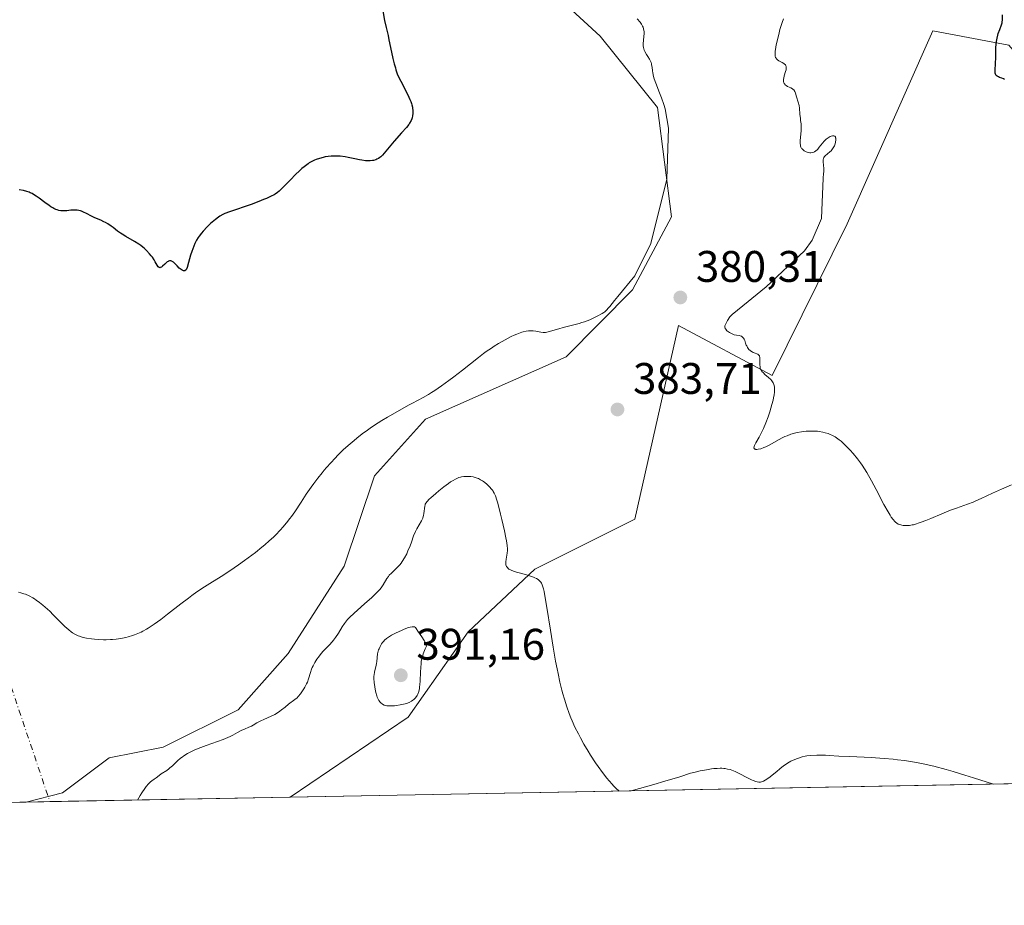
# Model space of a CAD drawing. Units: metres. Extents: x 628895 to 632326, y 4676411 to 4678787.
# Drawn here: x 630196 to 630419, y 4676411 to 4676611 of the extents above; entities that cross this region are included whole.
import ezdxf

# ---------------------------------------------------------------- set-up
doc = ezdxf.new("R2010")
doc.units = ezdxf.units.M
doc.header["$MEASUREMENT"] = 0
doc.linetypes.add('DGN Style 4', pattern=[2.6384748266838614, 1.318413404963828, -0.6592067024819142, 0.001648016756204785, -0.6592067024819142])
for name, color, linetype, lineweight in [('Camino eje virtual', 6, 'DGN Style 4', 0), ('Comarca CxS', 21, 'Continuous', 0), ('Comunidad Autónoma CxS', 142, 'Continuous', 0), ('Cultivos herbáceos CxS', 92, 'Continuous', 0), ('Curva de nivel maestra', 30, 'Continuous', 30), ('Curva de nivel normal', 30, 'Continuous', 0), ('Espacio natural protegido CxS', 121, 'Continuous', 0), ('Municipio CxS', 4, 'Continuous', 0), ('Pastizal CxS', 92, 'Continuous', 0), ('Provincia CxS', 1, 'Continuous', 0), ('Punto de cota en terreno', 7, 'Continuous', 0), ('Rótulo de punto de cota en terreno', 7, 'Continuous', 0)]:
    doc.layers.add(name, color=color, linetype=linetype, lineweight=lineweight)
doc.styles.add('Style-Arial', font='txt')

# ---------------------------------------------------------------- blocks, each defined once
blk = doc.blocks.new('*U8')
at = {"layer": 'Cultivos herbáceos CxS', "color": 92, "linetype": 'Continuous', "lineweight": 0}
blk.add_polyline3d([(630423.8636999996, 4676570.358300001, 376.6698000000033), (630447.7703, 4676557.695900001, 378.1003999999957), (630472.9550999999, 4676559.851299999, 377.3825999999972), (630489.0173000004, 4676549.990900001, 377.1172999999981), (630481.0988999996, 4676499.0255, 378.8188999999985), (630492.3605000004, 4676481.2543, 379.1658000000025), (630490.5361000003, 4676451.0349, 380.957699999999), (630468.5060999999, 4676444.954500001, 382.8488999999972), (630467.3439999997, 4676439.143200001, 383.7651000000042), (630257.1788999997, 4676435.240599999, 388.8027000000002), (630283.8579000002, 4676453.375499999, 389.7868000000017), (630297.4589000001, 4676472.6885, 388.553899999999), (630312.5812999997, 4676486.919299999, 384.4704999999958), (630335.2307000002, 4676498.2435, 382.6870000000054), (630345.1404999997, 4676542.1261, 380.6836999999941), (630366.3740999997, 4676530.801300001, 380.0715999999957), (630383.3245000001, 4676565.1457, 379.102899999998), (630402.7342999997, 4676608.933700001, 376.8794000000053), (630419.9857000001, 4676605.697699999, 375.420299999998), (630431.4917000001, 4676592.377699999, 376.4514000000054)], close=True, dxfattribs=at)
blk = doc.blocks.new('*U9')
at = {"layer": 'Pastizal CxS', "color": 92, "linetype": 'Continuous', "lineweight": 0}
blk.add_polyline3d([(630419.9857000001, 4676605.697699999, 375.420299999998), (630402.7342999997, 4676608.933700001, 376.8794000000053), (630383.3245000001, 4676565.1457, 379.102899999998), (630366.3740999997, 4676530.801300001, 380.0715999999957), (630345.1404999997, 4676542.1261, 380.6836999999941), (630335.2307000002, 4676498.2435, 382.6870000000054), (630312.5812999997, 4676486.919299999, 384.4704999999958), (630297.4589000001, 4676472.6885, 388.553899999999), (630283.8579000002, 4676453.375499999, 389.7868000000017), (630257.1788999997, 4676435.240599999, 388.8027000000002), (630197.3475000003, 4676434.129600001, 382.8552999999956), (630205.5667000003, 4676436.2227, 382.8831000000064), (630216.1007000003, 4676444.1261, 382.6033000000025), (630228.3537, 4676446.5767, 383.1937000000034), (630245.3403000003, 4676455.069900001, 383.6772000000055), (630256.6655000001, 4676467.809699999, 383.2142000000022), (630269.4058999997, 4676487.627499999, 382.2547999999952), (630276.2307000002, 4676508.1007, 380.7378999999929), (630287.8091000002, 4676520.893300001, 380.2400999999954), (630319.6599000003, 4676535.0485, 380.4756999999955), (630334.7159000002, 4676550.253500001, 379.9918000000035), (630343.5839000001, 4676566.755100001, 379.8806999999942), (630340.3492999999, 4676591.5681, 379.9541999999929), (630327.4105000002, 4676607.7501, 378.9248999999982), (630301.5329, 4676631.4847, 377.6107999999949)], dxfattribs=at)
blk = doc.blocks.new('5PATER')
at = {"layer": 'Punto de cota en terreno', "linetype": 'Continuous', "lineweight": 0}
h = blk.add_hatch(color=51, dxfattribs=at)
edge = h.paths.add_edge_path()
edge.add_ellipse((0, 0), major_axis=(-0.1095731443231308, -0.1110710700762829), ratio=0.9994222409660322, start_angle=0, end_angle=360)

msp = doc.modelspace()

# ---------------------------------------------------------------- linework, layer by layer
at = {"layer": 'Camino eje virtual', "color": 6, "linetype": 'DGN Style 4', "lineweight": 0, "extrusion": (-0.1018642044721289, 0.03626428734405868, 0.9941371058916814), "elevation": 105773.254367943, "flags": 128}
msp.add_lwpolyline([(-4616986.989178604, -968992.5644381674), (-4616986.077282782, -968992.1417864213), (-4616939.508512682, -968955.2527050243)], dxfattribs=at)
at = {"layer": 'Comarca CxS', "color": 21, "linetype": 'Continuous', "lineweight": 0, "flags": 128}
msp.add_lwpolyline([(631278.893500001, 4676454.212900001), (628937.7500009568, 4676410.739983241), (628895.3500009576, 4678723.909983215), (632108.1609798785, 4678783.569497731)], dxfattribs=at)
at = {"layer": 'Comunidad Autónoma CxS', "color": 142, "linetype": 'Continuous', "lineweight": 0, "flags": 128}
msp.add_lwpolyline([(631278.893500001, 4676454.212900001), (628937.7500009568, 4676410.739983241), (628895.3500009576, 4678723.909983215), (632108.1609798785, 4678783.569497731)], dxfattribs=at)
at = {"layer": 'Cultivos herbáceos CxS', "color": 92, "linetype": 'Continuous', "lineweight": 0, "extrusion": (0.02395458620362511, 0.0004448177559207574, 0.9997129487692841), "elevation": 17566.40244555251, "flags": 128}
msp.add_lwpolyline([(4663927.834125147, -716966.4279149045), (4663927.834125147, -716756.1662280508)], dxfattribs=at)
at = {"layer": 'Cultivos herbáceos CxS', "color": 92, "linetype": 'Continuous', "lineweight": 0, "extrusion": (-0.04946193848062269, -0.0009187307339534748, 0.9987755866938166), "elevation": -35084.77966104657, "flags": 128}
msp.add_lwpolyline([(-4663924.043969549, 716077.2179414484), (-4663924.043969549, 716068.5056733415)], dxfattribs=at)
at = {"layer": 'Cultivos herbáceos CxS', "color": 92, "linetype": 'Continuous', "lineweight": 0}
for points in [[(630301.5329, 4676631.4847, 377.6107999999949), (630327.4105000002, 4676607.7501, 378.9248999999982), (630340.3492999999, 4676591.5681, 379.9541999999929), (630343.5839000001, 4676566.755100001, 379.8806999999942), (630334.7159000002, 4676550.253500001, 379.9918000000035), (630319.6599000003, 4676535.0485, 380.4756999999955), (630287.8091000002, 4676520.893300001, 380.2400999999954), (630276.2307000002, 4676508.1007, 380.7378999999929), (630269.4058999997, 4676487.627499999, 382.2547999999952), (630256.6655000001, 4676467.809699999, 383.2142000000022), (630245.3403000003, 4676455.069900001, 383.6772000000055), (630228.3537, 4676446.5767, 383.1937000000034), (630216.1007000003, 4676444.1261, 382.6033000000025), (630205.5667000003, 4676436.2227, 382.8831000000064), (630197.3475000003, 4676434.129600001, 382.8552999999956), (630188.6473000003, 4676433.968, 382.4242999999988)], [(630197.3480000002, 4676434.129699999, 382.8552999999956), (630205.5667000003, 4676436.2227, 382.8831000000064), (630216.1007000003, 4676444.1261, 382.6033000000025), (630228.3537, 4676446.5767, 383.1937000000034), (630245.3403000003, 4676455.069900001, 383.6772000000055), (630256.6655000001, 4676467.809699999, 383.2142000000022), (630269.4058999997, 4676487.627499999, 382.2547999999952), (630276.2307000002, 4676508.1007, 380.7378999999929), (630287.8091000002, 4676520.893300001, 380.2400999999954), (630319.6599000003, 4676535.0485, 380.4756999999955), (630334.7159000002, 4676550.253500001, 379.9918000000035), (630343.5839000001, 4676566.755100001, 379.8806999999942), (630340.3492999999, 4676591.5681, 379.9541999999929), (630327.4105000002, 4676607.7501, 378.9248999999982), (630301.5329, 4676631.4847, 377.6107999999949)], [(630467.3441000005, 4676439.143300001, 383.7649999999995), (630468.5060999999, 4676444.954500001, 382.8488999999972), (630490.5361000003, 4676451.0349, 380.957699999999), (630492.3605000004, 4676481.2543, 379.1658000000025), (630481.0988999996, 4676499.0255, 378.8188999999985), (630489.0173000004, 4676549.990900001, 377.1172999999981), (630472.9550999999, 4676559.851299999, 377.3825999999972), (630447.7703, 4676557.695900001, 378.1003999999957), (630423.8636999996, 4676570.358300001, 376.6698000000033), (630431.4917000001, 4676592.377699999, 376.4514000000054), (630419.9857000001, 4676605.697699999, 375.420299999998), (630402.7342999997, 4676608.933700001, 376.8794000000053), (630383.3245000001, 4676565.1457, 379.102899999998), (630366.3740999997, 4676530.801300001, 380.0715999999957), (630345.1404999997, 4676542.1261, 380.6836999999941), (630335.2307000002, 4676498.2435, 382.6870000000054), (630312.5812999997, 4676486.919299999, 384.4704999999958), (630297.4589000001, 4676472.6885, 388.553899999999), (630283.8579000002, 4676453.375499999, 389.7868000000017), (630257.1791000003, 4676435.240700001, 388.8025999999954)]]:
    msp.add_polyline3d(points, dxfattribs=at)
at = {"layer": 'Curva de nivel maestra', "color": 30, "linetype": 'Continuous', "lineweight": 30, "elevation": 375, "flags": 128}
for points in [[(630277.4199999999, 4676618.090100001), (630278.5599999997, 4676611.280099999), (630278.8899999997, 4676609.670100001), (630279.3200000003, 4676607.870100001), (630279.54, 4676606.890100001), (630279.9199999999, 4676605.140100001), (630280.4400000004, 4676602.630100001), (630280.7100000001, 4676601.4801), (630280.9800000006, 4676600.5001), (630281.1100000005, 4676600.050100001), (630281.4100000003, 4676599.210100001), (630281.6399999997, 4676598.670100001), (630282.1900000004, 4676597.5101), (630283.7999999998, 4676594.4001), (630284.2699999996, 4676593.370100001), (630284.4699999997, 4676592.890100001), (630284.6299999999, 4676592.440099999), (630284.7199999997, 4676592.1501), (630284.8600000005, 4676591.620100001), (630284.9000000004, 4676591.370100001), (630284.9600000001, 4676590.9001), (630284.9699999997, 4676590.460100001), (630284.9600000001, 4676590.190099999), (630284.9000000004, 4676589.670100001), (630284.7800000003, 4676589.1801), (630284.7000000002, 4676588.950099999), (630284.5499999998, 4676588.5801), (630284.2199999997, 4676588.0101), (630284.0099999999, 4676587.700099999), (630283.4800000006, 4676587.0101), (630282.4000000004, 4676585.780099999), (630280.7400000002, 4676583.940099999), (630279.9600000001, 4676583.020099999), (630278.4699999997, 4676581.1601), (630278.0800000001, 4676580.7301), (630277.6900000004, 4676580.360099999), (630277.4800000006, 4676580.190099999), (630277.1600000003, 4676579.9801), (630276.8200000003, 4676579.800100001), (630276.5800000001, 4676579.710100001), (630276.0700000003, 4676579.5701), (630275.7999999998, 4676579.520099999), (630275.2400000002, 4676579.470100001), (630274.6500000004, 4676579.470100001), (630274.2400000002, 4676579.4901), (630273.3700000001, 4676579.600099999), (630272.8600000005, 4676579.690099999), (630271.7999999998, 4676579.9101), (630270.3300000001, 4676580.220100001), (630269.5800000001, 4676580.350099999), (630268.4600000001, 4676580.5001), (630267.9000000004, 4676580.540100001), (630267.54, 4676580.550100001), (630266.8099999997, 4676580.540100001), (630266.4600000001, 4676580.5101), (630265.7599999999, 4676580.440099999), (630265.0800000001, 4676580.340100001), (630264.6399999997, 4676580.2501), (630263.7999999998, 4676580.020099999), (630263.0099999999, 4676579.7501), (630262.6299999999, 4676579.590100001), (630262.0599999997, 4676579.3101), (630261.4900000002, 4676578.9801), (630261.2100000001, 4676578.790100001), (630260.6100000005, 4676578.360099999), (630260.3099999997, 4676578.120100001), (630259.8300000001, 4676577.720100001), (630259.3399999999, 4676577.270099999), (630258.2999999998, 4676576.290100001), (630257.2699999996, 4676575.2501), (630256.0099999999, 4676573.950099999), (630255.4699999997, 4676573.4001), (630254.6299999999, 4676572.5801), (630254.2699999996, 4676572.280099999), (630253.7599999999, 4676571.9101), (630253.4900000002, 4676571.7501), (630252.8600000005, 4676571.420100001), (630251.7699999996, 4676570.9301), (630251.1299999999, 4676570.6601), (630250.0700000003, 4676570.2301), (630248.3499999996, 4676569.590100001), (630243.4000000004, 4676567.920100001), (630242.3399999999, 4676567.5001), (630241.8799999999, 4676567.280099999), (630241.2199999997, 4676566.9001), (630240.9000000004, 4676566.690099999), (630240.2400000002, 4676566.190099999), (630239.8799999999, 4676565.890100001), (630239.1299999999, 4676565.220100001), (630238.3799999999, 4676564.4901), (630237.4400000004, 4676563.5001), (630237.0300000003, 4676563.030099999), (630236.5099999999, 4676562.380100001), (630236.29, 4676562.0701), (630235.9100000003, 4676561.460100001), (630235.6900000004, 4676561.040100001), (630235.5499999998, 4676560.7501), (630235.29, 4676560.120100001), (630234.8600000005, 4676558.9101), (630234.5999999996, 4676558.050100001), (630234.1500000004, 4676556.450099999), (630233.8300000001, 4676555.290100001), (630233.6699999999, 4676554.9001), (630233.5599999997, 4676554.720100001), (630233.3799999999, 4676554.5801), (630233.2699999996, 4676554.540100001), (630232.9900000002, 4676554.5601), (630232.6799999997, 4676554.6801), (630232.4699999997, 4676554.8101), (630232.0300000003, 4676555.1601), (630231.5599999997, 4676555.630100001), (630230.9699999997, 4676556.2401), (630230.6799999997, 4676556.5001), (630230.4400000004, 4676556.670100001), (630230.3099999997, 4676556.7301), (630230.1200000001, 4676556.790100001), (630229.9199999999, 4676556.800100001), (630229.8200000003, 4676556.780099999), (630229.5999999996, 4676556.720100001), (630229.4900000002, 4676556.6601), (630229.3099999997, 4676556.550100001), (630229.1299999999, 4676556.4001), (630228.7300000006, 4676556.050100001), (630228.2100000001, 4676555.5701), (630227.9600000001, 4676555.380100001), (630227.7300000006, 4676555.270099999), (630227.6299999999, 4676555.2401), (630227.4800000006, 4676555.2601), (630227.2300000006, 4676555.450099999), (630226.9800000006, 4676555.840100001), (630226.5800000001, 4676556.5601), (630226.3300000001, 4676556.9901), (630225.9199999999, 4676557.610099999), (630225.6799999997, 4676557.9301), (630225.2800000003, 4676558.420100001), (630224.5800000001, 4676559.170100001), (630224.0599999997, 4676559.6501), (630223.7800000003, 4676559.890100001), (630223.3300000001, 4676560.2401), (630222.8600000005, 4676560.5801), (630221.8700000001, 4676561.210100001), (630219.9000000004, 4676562.340100001), (630219.0499999998, 4676562.840100001), (630218.6900000004, 4676563.0701), (630218.0599999997, 4676563.520099999), (630217.0700000003, 4676564.3201), (630216.5899999999, 4676564.6801), (630215.8099999997, 4676565.190099999), (630215.2699999996, 4676565.4901), (630214.9100000003, 4676565.670100001), (630214.2199999997, 4676565.9901), (630212.8600000005, 4676566.540100001), (630212.1399999997, 4676566.890100001), (630210.9699999997, 4676567.540100001), (630210.3200000003, 4676567.860099999), (630209.8600000005, 4676568.040100001), (630209.6299999999, 4676568.120100001), (630209.2699999996, 4676568.210100001), (630208.9100000003, 4676568.2601), (630208.6699999999, 4676568.280099999), (630208.1799999997, 4676568.290100001), (630207.4500000002, 4676568.2501), (630206.5099999999, 4676568.1601), (630206.0599999997, 4676568.130100001), (630205.4800000006, 4676568.130100001), (630205.1900000004, 4676568.1601), (630204.7699999996, 4676568.2301), (630204.3200000003, 4676568.360099999), (630204.0899999999, 4676568.450099999), (630203.6100000005, 4676568.670100001), (630203.3600000005, 4676568.8101), (630202.9500000002, 4676569.0601), (630202.5199999996, 4676569.350099999), (630201.5899999999, 4676570.030099999), (630200.2800000003, 4676571.0001), (630199.6299999999, 4676571.460100001), (630199, 4676571.860099999), (630198.7000000002, 4676572.030099999), (630198.2699999996, 4676572.2401), (630197.9900000002, 4676572.350099999), (630197.4600000001, 4676572.530099999), (630196.7000000002, 4676572.700099999), (630195.7199999997, 4676572.860099999)], [(630419, 4676597.920100001), (630418.7999999998, 4676598.030099999), (630418.3799999999, 4676598.210100001), (630417.9000000004, 4676598.370100001), (630417.6600000003, 4676598.470100001), (630417.3300000001, 4676598.6601), (630417.1399999997, 4676598.8301), (630417.0599999997, 4676598.9301), (630416.9699999997, 4676599.100099999), (630416.9100000003, 4676599.300100001), (630416.8799999999, 4676599.450099999), (630416.8600000005, 4676599.780099999), (630416.8799999999, 4676600.340100001), (630416.9600000001, 4676601.190099999), (630417, 4676601.640100001), (630417.0300000003, 4676602.720100001), (630417.0300000003, 4676604.210100001), (630417.0599999997, 4676604.9801), (630417.1399999997, 4676606.0001), (630417.2100000001, 4676606.5001), (630417.3399999999, 4676607.2401), (630417.5, 4676607.940099999), (630417.5999999996, 4676608.280099999), (630417.9299999997, 4676609.200099999), (630418.3399999999, 4676610.2601), (630418.4699999997, 4676610.720100001), (630418.5099999999, 4676610.9301), (630418.5499999998, 4676611.340100001), (630418.5199999996, 4676612.5601)]]:
    msp.add_lwpolyline(points, dxfattribs=at)
at = {"layer": 'Curva de nivel normal', "color": 30, "linetype": 'Continuous', "lineweight": 0, "flags": 128}
for points, elevation in [([(630195.6100000005, 4676481.7301), (630196.1200000001, 4676481.590100001), (630196.8200000003, 4676481.360099999), (630197.1799999997, 4676481.220100001), (630198, 4676480.860099999), (630198.8099999997, 4676480.420100001), (630199.2100000001, 4676480.190099999), (630199.5999999996, 4676479.9301), (630200.3700000001, 4676479.380100001), (630201.1299999999, 4676478.780099999), (630201.6399999997, 4676478.3301), (630202.6699999999, 4676477.370100001), (630203.4699999997, 4676476.5801), (630205.0599999997, 4676474.970100001), (630206.1299999999, 4676473.920100001), (630207.0300000003, 4676473.140100001), (630207.54, 4676472.7401), (630207.8600000005, 4676472.5101), (630208.4800000006, 4676472.140100001), (630209.0999999996, 4676471.8301), (630209.4400000004, 4676471.700099999), (630209.9900000002, 4676471.5101), (630210.6399999997, 4676471.350099999), (630211.0099999999, 4676471.280099999), (630212.1399999997, 4676471.100099999), (630212.7800000003, 4676471.030099999), (630213.7999999998, 4676470.960100001), (630214.8799999999, 4676470.9301), (630215.4400000004, 4676470.9301), (630216.4299999997, 4676470.970100001), (630216.9299999997, 4676471.0001), (630217.6900000004, 4676471.0801), (630218.8099999997, 4676471.2401), (630219.9299999997, 4676471.460100001), (630220.4699999997, 4676471.590100001), (630221.4299999997, 4676471.860099999), (630221.9100000003, 4676472.020099999), (630222.6299999999, 4676472.3101), (630223.3799999999, 4676472.6501), (630223.7699999996, 4676472.840100001), (630224.5800000001, 4676473.290100001), (630225, 4676473.550100001), (630225.6699999999, 4676473.970100001), (630226.3700000001, 4676474.450099999), (630227.8499999996, 4676475.530099999), (630229.3899999997, 4676476.710100001), (630232.3600000005, 4676479.040100001), (630234.0800000001, 4676480.350099999), (630234.8700000001, 4676480.940099999), (630236.0199999996, 4676481.7501), (630237.7400000002, 4676482.9001), (630238.9400000004, 4676483.670100001), (630241.4800000006, 4676485.2501), (630243.4699999997, 4676486.530099999), (630245.4699999997, 4676487.9101), (630246.79, 4676488.850099999), (630247.6399999997, 4676489.4801), (630249.2599999999, 4676490.720100001), (630250.75, 4676491.9001), (630251.4400000004, 4676492.470100001), (630252.4199999999, 4676493.3201), (630253.3499999996, 4676494.1801), (630253.7999999998, 4676494.620100001), (630254.9600000001, 4676495.8201), (630255.5099999999, 4676496.440099999), (630256.3200000003, 4676497.390100001), (630257.0899999999, 4676498.380100001), (630257.4600000001, 4676498.890100001), (630258.1900000004, 4676499.9301), (630259.6299999999, 4676502.120100001), (630260.79, 4676503.880100001), (630261.9100000003, 4676505.5101), (630262.5099999999, 4676506.3301), (630263.4299999997, 4676507.5701), (630264.3899999997, 4676508.780099999), (630264.8700000001, 4676509.370100001), (630265.3600000005, 4676509.940099999), (630266.3399999999, 4676511.050100001), (630267.3200000003, 4676512.090100001), (630267.9699999997, 4676512.7601), (630269.2699999996, 4676514.0101), (630270.7100000001, 4676515.300100001), (630271.6500000004, 4676516.100099999), (630272.2599999999, 4676516.600099999), (630273.4800000006, 4676517.5601), (630274.6799999997, 4676518.450099999), (630275.2999999998, 4676518.9001), (630276.2800000003, 4676519.5601), (630277.9500000002, 4676520.630100001), (630279.2300000006, 4676521.4001), (630281.9699999997, 4676522.9801), (630283.9400000004, 4676524.050100001), (630284.7199999997, 4676524.450099999), (630286.1900000004, 4676525.200099999), (630287.3099999997, 4676525.800100001), (630288.5199999996, 4676526.520099999), (630289.1900000004, 4676526.940099999), (630289.9100000003, 4676527.4101), (630291.4699999997, 4676528.4901), (630293.1100000005, 4676529.670100001), (630294.2000000002, 4676530.4801), (630296.2199999997, 4676532.030099999), (630299.8099999997, 4676534.9001), (630300.9699999997, 4676535.780099999), (630301.5800000001, 4676536.220100001), (630302.7800000003, 4676537.040100001), (630303.4100000003, 4676537.450099999), (630304.3700000001, 4676538.050100001), (630305.8300000001, 4676538.9001), (630307.2400000002, 4676539.640100001), (630307.9000000004, 4676539.950099999), (630308.5199999996, 4676540.210100001), (630308.9100000003, 4676540.360099999), (630309.6299999999, 4676540.600099999), (630309.9699999997, 4676540.700099999), (630310.6100000005, 4676540.840100001), (630311.1900000004, 4676540.920100001), (630311.54, 4676540.950099999), (630312.1900000004, 4676540.940099999), (630312.8300000001, 4676540.850099999), (630313.9299999997, 4676540.620100001), (630314.4600000001, 4676540.5601), (630314.7300000006, 4676540.5601), (630315.0099999999, 4676540.5801), (630315.6200000001, 4676540.710100001), (630317.9900000002, 4676541.420100001), (630319.04, 4676541.690099999), (630321.4100000003, 4676542.270099999), (630322.6500000004, 4676542.610099999), (630323.2599999999, 4676542.800100001), (630323.8600000005, 4676543.0001), (630325.0199999996, 4676543.450099999), (630326.0800000001, 4676543.920100001), (630326.7300000006, 4676544.2401), (630327.8399999999, 4676544.840100001), (630328.2599999999, 4676545.100099999), (630328.4800000006, 4676545.270099999), (630328.8499999996, 4676545.610099999), (630329.3099999997, 4676546.110099999), (630329.5800000001, 4676546.4301), (630330.6600000003, 4676547.790100001), (630331.3700000001, 4676548.7401), (630335.2300000006, 4676553.4001), (630338.9100000003, 4676560.690099999), (630342.5099999999, 4676575.280099999), (630342.9100000003, 4676586.860099999), (630342.0999999996, 4676591.2301), (630341.8099999997, 4676592.220100001), (630341.2800000003, 4676593.770099999), (630340.8600000005, 4676594.870100001), (630340, 4676597.0701), (630339.6399999997, 4676598.0801), (630339.5, 4676598.550100001), (630339.3099999997, 4676599.370100001), (630339.2400000002, 4676599.850099999), (630339.1399999997, 4676600.6801), (630339.0599999997, 4676601.210100001), (630339, 4676601.460100001), (630338.9299999997, 4676601.710100001), (630338.7199999997, 4676602.1801), (630338.5499999998, 4676602.4801), (630338.1799999997, 4676603.0801), (630337.9000000004, 4676603.550100001), (630337.5499999998, 4676604.210100001), (630337.4000000004, 4676604.5601), (630337.2300000006, 4676605.120100001), (630337.1600000003, 4676605.520099999), (630337.1399999997, 4676605.7301), (630337.1299999999, 4676606.0601), (630337.1900000004, 4676606.7501), (630337.3200000003, 4676607.7301), (630337.3499999996, 4676608.2301), (630337.3499999996, 4676608.7401), (630337.3200000003, 4676608.9901), (630337.2400000002, 4676609.360099999), (630337.1100000005, 4676609.720100001), (630337, 4676609.960100001), (630336.7300000006, 4676610.420100001), (630336.4299999997, 4676610.860099999), (630335.7800000003, 4676611.670100001)], 380), ([(630368.9000000004, 4676611.6601), (630368.5999999996, 4676610.800100001), (630368.1399999997, 4676609.2401), (630367.9299999997, 4676608.460100001), (630367.5499999998, 4676606.870100001), (630367.3099999997, 4676605.7301), (630367.1399999997, 4676604.720100001), (630367.0800000001, 4676604.290100001), (630367.04, 4676603.600099999), (630367.0499999998, 4676603.3301), (630367.0700000003, 4676603.170100001), (630367.1299999999, 4676602.9101), (630367.2400000002, 4676602.700099999), (630367.3300000001, 4676602.590100001), (630367.5599999997, 4676602.380100001), (630367.8799999999, 4676602.1601), (630368.6299999999, 4676601.7401), (630368.9800000006, 4676601.530099999), (630369.1200000001, 4676601.420100001), (630369.3499999996, 4676601.190099999), (630369.4299999997, 4676601.0701), (630369.54, 4676600.790100001), (630369.5599999997, 4676600.590100001), (630369.5599999997, 4676600.440099999), (630369.5099999999, 4676600.100099999), (630369.4000000004, 4676599.670100001), (630369.0999999996, 4676598.690099999), (630368.9900000002, 4676598.200099999), (630368.9500000002, 4676597.9801), (630368.9299999997, 4676597.7601), (630368.9699999997, 4676597.360099999), (630368.9900000002, 4676597.2401), (630369.0800000001, 4676597.020099999), (630369.2000000002, 4676596.8201), (630369.29, 4676596.700099999), (630369.54, 4676596.5001), (630369.8700000001, 4676596.3101), (630370.6299999999, 4676595.9901), (630370.9800000006, 4676595.790100001), (630371.1299999999, 4676595.6601), (630371.2599999999, 4676595.520099999), (630371.4699999997, 4676595.1801), (630371.6299999999, 4676594.800100001), (630371.8799999999, 4676593.9901), (630372.29, 4676592.780099999), (630372.4600000001, 4676592.020099999), (630372.54, 4676591.420100001), (630372.6699999999, 4676590.050100001), (630372.7599999999, 4676589.040100001), (630372.8099999997, 4676588.620100001), (630372.9100000003, 4676587.8301), (630372.9600000001, 4676587.2401), (630372.9699999997, 4676586.610099999), (630372.9600000001, 4676586.270099999), (630372.7100000001, 4676584.040100001), (630372.7000000002, 4676583.5701), (630372.7100000001, 4676583.350099999), (630372.75, 4676583.040100001), (630372.8200000003, 4676582.7601), (630372.8799999999, 4676582.590100001), (630373.0499999998, 4676582.290100001), (630373.1500000004, 4676582.1601), (630373.3600000005, 4676581.940099999), (630373.5999999996, 4676581.7501), (630373.7599999999, 4676581.6501), (630374.0899999999, 4676581.4801), (630374.2699999996, 4676581.420100001), (630374.5999999996, 4676581.3201), (630374.9100000003, 4676581.280099999), (630375.1100000005, 4676581.280099999), (630375.4800000006, 4676581.3301), (630375.8200000003, 4676581.4301), (630375.9900000002, 4676581.520099999), (630376.25, 4676581.700099999), (630376.5300000003, 4676581.960100001), (630376.6799999997, 4676582.120100001), (630377.0099999999, 4676582.520099999), (630377.7599999999, 4676583.470100001), (630378.1699999999, 4676583.940099999), (630378.3899999997, 4676584.1601), (630378.6100000005, 4676584.360099999), (630379.0499999998, 4676584.700099999), (630379.4800000006, 4676584.950099999), (630379.75, 4676585.0601), (630380.0700000003, 4676585.1501), (630380.2000000002, 4676585.1601), (630380.3399999999, 4676585.1501), (630380.5499999998, 4676585.0601), (630380.6900000004, 4676584.870100001), (630380.7400000002, 4676584.690099999), (630380.7599999999, 4676584.5601), (630380.7699999996, 4676584.2401), (630380.7000000002, 4676583.6601), (630380.6299999999, 4676583.340100001), (630380.4600000001, 4676582.850099999), (630380.2199999997, 4676582.370100001), (630380.0700000003, 4676582.1501), (630379.7000000002, 4676581.7301), (630379.4299999997, 4676581.4801), (630378.8799999999, 4676581.040100001), (630378.3600000005, 4676580.600099999), (630378.2300000006, 4676580.460100001), (630378.0499999998, 4676580.200099999), (630377.9600000001, 4676579.920100001), (630377.9299999997, 4676579.7301), (630377.9299999997, 4676579.280099999), (630378.0199999996, 4676578.370100001), (630378.0499999998, 4676577.7601), (630378.0499999998, 4676577.0001), (630378.0199999996, 4676576.5601), (630377.9400000004, 4676575.5601), (630377.5300000003, 4676566.360099999), (630375.4000000004, 4676561.470100001), (630373.6900000004, 4676559.100099999), (630364.9699999997, 4676550.9301), (630359.7100000001, 4676546.610099999), (630357.2800000003, 4676544.600099999), (630356.79, 4676544.130100001), (630356.25, 4676543.2501), (630355.9199999999, 4676542.6801), (630355.7100000001, 4676542.2501), (630355.6500000004, 4676542.040100001), (630355.6299999999, 4676541.7401), (630355.6799999997, 4676541.550100001), (630355.7300000006, 4676541.450099999), (630355.8300000001, 4676541.290100001), (630356.1200000001, 4676540.970100001), (630356.2800000003, 4676540.8301), (630356.6699999999, 4676540.5601), (630356.9900000002, 4676540.370100001), (630357.4900000002, 4676540.140100001), (630357.75, 4676540.0601), (630358.25, 4676539.940099999), (630358.8600000005, 4676539.840100001), (630359.1399999997, 4676539.780099999), (630359.3899999997, 4676539.690099999), (630359.5, 4676539.630100001), (630359.6600000003, 4676539.520099999), (630359.7999999998, 4676539.380100001), (630359.8799999999, 4676539.270099999), (630360.0199999996, 4676539.020099999), (630360.1500000004, 4676538.7301), (630360.3600000005, 4676538.130100001), (630360.5099999999, 4676537.710100001), (630360.5899999999, 4676537.520099999), (630360.7599999999, 4676537.1801), (630360.9600000001, 4676536.9001), (630361.0899999999, 4676536.7401), (630361.3700000001, 4676536.460100001), (630361.6699999999, 4676536.2401), (630361.8300000001, 4676536.140100001), (630362.0800000001, 4676536.0001), (630362.5, 4676535.840100001), (630362.9000000004, 4676535.700099999), (630363.0999999996, 4676535.620100001), (630363.3499999996, 4676535.440099999), (630363.4900000002, 4676535.2601), (630363.5300000003, 4676535.1501), (630363.5800000001, 4676534.960100001), (630363.5999999996, 4676534.8101), (630363.5999999996, 4676534.470100001), (630363.5599999997, 4676533.6601), (630363.5599999997, 4676533.220100001), (630363.6100000005, 4676532.780099999), (630363.6500000004, 4676532.5701), (630363.7599999999, 4676532.2501), (630363.9199999999, 4676531.950099999), (630364.0599999997, 4676531.7501), (630364.3700000001, 4676531.390100001), (630364.7300000006, 4676531.030099999), (630365.5, 4676530.360099999), (630366.04, 4676529.870100001), (630366.3099999997, 4676529.5701), (630366.4299999997, 4676529.4101), (630366.5899999999, 4676529.1601), (630366.7699999996, 4676528.7401), (630366.8899999997, 4676528.2601), (630366.9199999999, 4676527.9901), (630366.9199999999, 4676527.360099999), (630366.8899999997, 4676527.0101), (630366.8200000003, 4676526.4101), (630366.6900000004, 4676525.7401), (630366.5800000001, 4676525.2501), (630366.3099999997, 4676524.220100001), (630365.8200000003, 4676522.5701), (630365.4500000002, 4676521.470100001), (630364.9400000004, 4676520.090100001), (630364.4100000003, 4676518.8101), (630363.8799999999, 4676517.710100001), (630363.4000000004, 4676516.8201), (630362.6600000003, 4676515.550100001), (630362.3499999996, 4676514.950099999), (630362.2599999999, 4676514.700099999), (630362.2300000006, 4676514.420100001), (630362.3300000001, 4676514.210100001), (630362.4299999997, 4676514.140100001), (630362.5999999996, 4676514.090100001), (630362.7000000002, 4676514.0701), (630362.8799999999, 4676514.0601), (630363.1900000004, 4676514.090100001), (630363.7800000003, 4676514.220100001), (630364.5, 4676514.470100001), (630364.9100000003, 4676514.6501), (630365.7999999998, 4676515.100099999), (630367.7800000003, 4676516.200099999), (630368.7800000003, 4676516.7301), (630369.2599999999, 4676516.960100001), (630369.7300000006, 4676517.170100001), (630370.6200000001, 4676517.5001), (630371.4600000001, 4676517.7401), (630372, 4676517.860099999), (630373.0499999998, 4676518.040100001), (630374.0999999996, 4676518.1601), (630374.6299999999, 4676518.200099999), (630375.4199999999, 4676518.2301), (630376.2199999997, 4676518.200099999), (630376.6200000001, 4676518.170100001), (630377.0199999996, 4676518.120100001), (630377.8200000003, 4676517.970100001), (630378.3499999996, 4676517.840100001), (630379.0199999996, 4676517.640100001), (630379.3499999996, 4676517.520099999), (630380.04, 4676517.2301), (630380.6699999999, 4676516.890100001), (630380.9699999997, 4676516.700099999), (630381.5800000001, 4676516.2601), (630382, 4676515.9001), (630382.9400000004, 4676515.030099999), (630384.0599999997, 4676513.870100001), (630384.6900000004, 4676513.170100001), (630385.6799999997, 4676511.950099999), (630386.3799999999, 4676511.0101), (630386.7400000002, 4676510.5001), (630387.2800000003, 4676509.6801), (630387.8200000003, 4676508.800100001), (630388.9000000004, 4676506.920100001), (630389.9299999997, 4676504.9901), (630391.7000000002, 4676501.590100001), (630392.6200000001, 4676499.890100001), (630393.0800000001, 4676499.120100001), (630393.3300000001, 4676498.7301), (630393.7599999999, 4676498.1501), (630394.1399999997, 4676497.720100001), (630394.3300000001, 4676497.540100001), (630394.6200000001, 4676497.3201), (630394.9500000002, 4676497.140100001), (630395.1399999997, 4676497.0601), (630395.5099999999, 4676496.950099999), (630395.7100000001, 4676496.9001), (630396.0300000003, 4676496.850099999), (630396.5700000003, 4676496.8101), (630397.1600000003, 4676496.8201), (630397.4800000006, 4676496.850099999), (630398.0700000003, 4676496.940099999), (630398.3799999999, 4676497.0001), (630398.8799999999, 4676497.130100001), (630399.7100000001, 4676497.390100001), (630400.1600000003, 4676497.540100001), (630401.1600000003, 4676497.9301), (630402.29, 4676498.4001), (630404.8200000003, 4676499.4901), (630406.8099999997, 4676500.300100001), (630408.1100000005, 4676500.770099999), (630410.6399999997, 4676501.6601), (630411.8799999999, 4676502.120100001), (630412.5, 4676502.370100001), (630413.7300000006, 4676502.9101), (630416.2800000003, 4676504.120100001), (630418.3399999999, 4676505.0701), (630420.5800000001, 4676506.030099999)], 380), ([(630222.5389, 4676434.598200001), (630223.1399999997, 4676435.6601), (630223.5099999999, 4676436.2601), (630224.1900000004, 4676437.2501), (630224.5, 4676437.640100001), (630225.0599999997, 4676438.2601), (630225.54, 4676438.710100001), (630225.8300000001, 4676438.940099999), (630226.3300000001, 4676439.290100001), (630226.7800000003, 4676439.620100001), (630227.4600000001, 4676440.170100001), (630227.9400000004, 4676440.530099999), (630229.1799999997, 4676441.3201), (630229.6600000003, 4676441.6801), (630229.9199999999, 4676441.890100001), (630230.4600000001, 4676442.370100001), (630231.6500000004, 4676443.4901), (630232.3200000003, 4676444.0701), (630232.6799999997, 4676444.340100001), (630233.0599999997, 4676444.610099999), (630233.8700000001, 4676445.120100001), (630234.7699999996, 4676445.600099999), (630235.4299999997, 4676445.9001), (630235.8899999997, 4676446.100099999), (630236.8799999999, 4676446.5001), (630238.1200000001, 4676446.940099999), (630240.7100000001, 4676447.8301), (630241.9400000004, 4676448.280099999), (630242.5199999996, 4676448.5101), (630243.5499999998, 4676448.9801), (630244.1600000003, 4676449.290100001), (630245.2300000006, 4676449.870100001), (630246.2199999997, 4676450.4101), (630246.79, 4676450.690099999), (630247.7599999999, 4676451.090100001), (630248.3899999997, 4676451.360099999), (630248.7800000003, 4676451.5701), (630249.6299999999, 4676452.0801), (630250.4800000006, 4676452.530099999), (630251.2100000001, 4676452.860099999), (630252.8700000001, 4676453.600099999), (630253.7000000002, 4676454.020099999), (630254.0899999999, 4676454.2401), (630254.7999999998, 4676454.710100001), (630255.2199999997, 4676455.030099999), (630255.9900000002, 4676455.6601), (630256.7599999999, 4676456.300100001), (630258.2300000006, 4676457.350099999), (630258.7300000006, 4676457.780099999), (630258.9800000006, 4676458.040100001), (630259.4900000002, 4676458.6501), (630259.8300000001, 4676459.120100001), (630260.2599999999, 4676459.800100001), (630260.4699999997, 4676460.1501), (630260.8700000001, 4676460.940099999), (630261.0499999998, 4676461.340100001), (630261.3200000003, 4676462.090100001), (630261.7599999999, 4676463.530099999), (630262, 4676464.2501), (630262.1600000003, 4676464.620100001), (630262.3300000001, 4676464.9901), (630262.75, 4676465.7601), (630263.2199999997, 4676466.5001), (630263.5499999998, 4676466.9801), (630264.1900000004, 4676467.8101), (630264.6399999997, 4676468.3201), (630265.4500000002, 4676469.1501), (630266.0599999997, 4676469.780099999), (630266.6500000004, 4676470.460100001), (630266.9500000002, 4676470.8301), (630267.4100000003, 4676471.440099999), (630268.0700000003, 4676472.420100001), (630268.9299999997, 4676473.840100001), (630269.4800000006, 4676474.630100001), (630269.9199999999, 4676475.190099999), (630270.1699999999, 4676475.4901), (630270.5999999996, 4676475.960100001), (630271.6299999999, 4676476.960100001), (630272.4000000004, 4676477.6601), (630274.0099999999, 4676479.0601), (630275.6600000003, 4676480.5001), (630276.1200000001, 4676480.920100001), (630276.8799999999, 4676481.670100001), (630277.4600000001, 4676482.3101), (630277.7699999996, 4676482.700099999), (630278.25, 4676483.4001), (630279.0700000003, 4676484.8201), (630279.4199999999, 4676485.290100001), (630279.6200000001, 4676485.540100001), (630280.1299999999, 4676486.040100001), (630281.3399999999, 4676487.190099999), (630281.9699999997, 4676487.870100001), (630282.2699999996, 4676488.2501), (630282.5499999998, 4676488.6501), (630283.0800000001, 4676489.520099999), (630283.5499999998, 4676490.4301), (630283.8300000001, 4676491.040100001), (630284.3099999997, 4676492.2301), (630284.6100000005, 4676493.040100001), (630285.1299999999, 4676494.470100001), (630285.5300000003, 4676495.440099999), (630285.8399999999, 4676496.0601), (630286.8899999997, 4676497.9001), (630287.1799999997, 4676498.5001), (630287.3099999997, 4676498.850099999), (630287.3799999999, 4676499.0701), (630287.4699999997, 4676499.530099999), (630287.6500000004, 4676501.210100001), (630287.7199999997, 4676501.4901), (630287.7699999996, 4676501.630100001), (630287.8899999997, 4676501.850099999), (630288.1799999997, 4676502.2501), (630288.6600000003, 4676502.7501), (630288.9900000002, 4676503.0701), (630290.1699999999, 4676504.100099999), (630290.8600000005, 4676504.6801), (630291.9600000001, 4676505.550100001), (630293.0199999996, 4676506.340100001), (630293.5099999999, 4676506.6801), (630293.9500000002, 4676506.970100001), (630294.7300000006, 4676507.4001), (630295.3799999999, 4676507.670100001), (630295.7699999996, 4676507.780099999), (630296.0099999999, 4676507.840100001), (630296.4900000002, 4676507.9001), (630297.2000000002, 4676507.940099999), (630297.5499999998, 4676507.9301), (630298.0800000001, 4676507.890100001), (630298.5899999999, 4676507.8101), (630298.8399999999, 4676507.7601), (630299.4900000002, 4676507.5601), (630299.8099999997, 4676507.4301), (630300.2699999996, 4676507.200099999), (630300.7199999997, 4676506.9301), (630300.9400000004, 4676506.770099999), (630301.5999999996, 4676506.2401), (630302.0199999996, 4676505.850099999), (630302.2800000003, 4676505.5801), (630302.7599999999, 4676505.0601), (630303.04, 4676504.710100001), (630303.1699999999, 4676504.520099999), (630303.3600000005, 4676504.1801), (630303.6600000003, 4676503.5101), (630303.9900000002, 4676502.530099999), (630304.1799999997, 4676501.890100001), (630304.8300000001, 4676499.4001), (630305.1399999997, 4676498.140100001), (630305.7000000002, 4676495.630100001), (630306.04, 4676494.0001), (630306.1600000003, 4676493.3301), (630306.3300000001, 4676492.290100001), (630306.3899999997, 4676491.530099999), (630306.4000000004, 4676491.1501), (630306.3399999999, 4676490.520099999), (630306.2599999999, 4676490.0701), (630306.0899999999, 4676489.190099999), (630306, 4676488.600099999), (630306.0099999999, 4676488.130100001), (630306.04, 4676487.9301), (630306.1299999999, 4676487.640100001), (630306.2000000002, 4676487.5001), (630306.3700000001, 4676487.2601), (630306.5599999997, 4676487.050100001), (630306.6900000004, 4676486.950099999), (630306.9100000003, 4676486.8101), (630307.3700000001, 4676486.600099999), (630308.0099999999, 4676486.370100001), (630308.4100000003, 4676486.2501), (630309.0300000003, 4676486.0801), (630310.4600000001, 4676485.700099999), (630311.5700000003, 4676485.360099999), (630312.25, 4676485.110099999), (630312.5700000003, 4676484.9801), (630313, 4676484.770099999), (630313.3200000003, 4676484.5701), (630313.4699999997, 4676484.460100001), (630313.6699999999, 4676484.280099999), (630313.9199999999, 4676483.9801), (630314.0700000003, 4676483.7501), (630314.1600000003, 4676483.5801), (630314.3200000003, 4676483.1801), (630314.54, 4676482.470100001), (630314.6699999999, 4676481.880100001), (630314.9500000002, 4676480.420100001), (630315.3099999997, 4676478.270099999), (630316.1299999999, 4676473.0601), (630316.75, 4676469.220100001), (630317.2999999998, 4676466.0601), (630317.6299999999, 4676464.3101), (630317.8399999999, 4676463.2501), (630318.2699999996, 4676461.3201), (630318.7100000001, 4676459.520099999), (630318.9400000004, 4676458.6601), (630319.2800000003, 4676457.4301), (630319.8099999997, 4676455.7301), (630320.3499999996, 4676454.190099999), (630320.75, 4676453.200099999), (630321.0300000003, 4676452.540100001), (630321.6799999997, 4676451.140100001), (630322.4500000002, 4676449.5801), (630322.9000000004, 4676448.710100001), (630323.7000000002, 4676447.270099999), (630324.6699999999, 4676445.6501), (630325.2300000006, 4676444.7601), (630326.3399999999, 4676443.0601), (630326.9500000002, 4676442.1801), (630327.9000000004, 4676440.850099999), (630328.9000000004, 4676439.5601), (630329.4000000004, 4676438.950099999), (630330.0800000001, 4676438.170100001), (630330.4199999999, 4676437.8101), (630330.9299999997, 4676437.300100001), (630331.6756999996, 4676436.624100001)], 385), ([(630284.9600000001, 4676473.870100001), (630284.79, 4676473.860099999), (630284.3399999999, 4676473.7601), (630283.7699999996, 4676473.590100001), (630282.8499999996, 4676473.2401), (630282.3499999996, 4676473.040100001), (630281.1900000004, 4676472.5101), (630280.1100000005, 4676471.9301), (630279.6299999999, 4676471.640100001), (630279.2199999997, 4676471.350099999), (630278.9699999997, 4676471.170100001), (630278.5599999997, 4676470.8101), (630278.3799999999, 4676470.630100001), (630278.0899999999, 4676470.290100001), (630277.8600000005, 4676469.970100001), (630277.5300000003, 4676469.390100001), (630277.29, 4676468.890100001), (630277.1900000004, 4676468.6601), (630277.0700000003, 4676468.300100001), (630276.9400000004, 4676467.720100001), (630276.7699999996, 4676466.0001), (630276.7100000001, 4676465.5101), (630276.5700000003, 4676464.8201), (630276.3499999996, 4676463.970100001), (630276.2599999999, 4676463.550100001), (630276.1699999999, 4676462.960100001), (630276.1399999997, 4676462.640100001), (630276.1299999999, 4676462.120100001), (630276.1799999997, 4676461.200099999), (630276.3200000003, 4676460.220100001), (630276.4100000003, 4676459.700099999), (630276.5800000001, 4676458.940099999), (630276.7800000003, 4676458.2301), (630276.8899999997, 4676457.920100001), (630277.0099999999, 4676457.640100001), (630277.2599999999, 4676457.170100001), (630277.5199999996, 4676456.8101), (630277.7100000001, 4676456.620100001), (630278.0899999999, 4676456.3301), (630278.4800000006, 4676456.120100001), (630278.7000000002, 4676456.050100001), (630279.0899999999, 4676455.970100001), (630279.5800000001, 4676455.940099999), (630279.8600000005, 4676455.940099999), (630280.7699999996, 4676455.9801), (630281.2800000003, 4676456.030099999), (630282.0700000003, 4676456.140100001), (630282.8399999999, 4676456.290100001), (630283.2000000002, 4676456.380100001), (630283.54, 4676456.4801), (630284.1500000004, 4676456.720100001), (630284.6799999997, 4676457.0001), (630284.9800000006, 4676457.210100001), (630285.1699999999, 4676457.360099999), (630285.5, 4676457.690099999), (630285.7800000003, 4676458.0701), (630285.9100000003, 4676458.270099999), (630286.0700000003, 4676458.610099999), (630286.2699999996, 4676459.1801), (630286.4199999999, 4676459.860099999), (630286.4800000006, 4676460.2501), (630286.5199999996, 4676460.670100001), (630286.5899999999, 4676461.590100001), (630286.6699999999, 4676463.610099999), (630286.7300000006, 4676464.640100001), (630286.8099999997, 4676465.530099999), (630286.8700000001, 4676465.970100001), (630287, 4676466.6501), (630287.1799999997, 4676467.350099999), (630287.2999999998, 4676467.710100001), (630287.5899999999, 4676468.460100001), (630287.7599999999, 4676468.860099999), (630288.0700000003, 4676469.4901), (630287.9199999999, 4676469.9101), (630287.7999999998, 4676470.190099999), (630287.5099999999, 4676470.7501), (630287.0199999996, 4676471.550100001), (630286.0999999996, 4676472.9001), (630285.7000000002, 4676473.5001), (630285.5199999996, 4676473.700099999), (630285.3099999997, 4676473.8301), (630285.1900000004, 4676473.860099999), (630284.9600000001, 4676473.870100001)], 390), ([(630334.4176000003, 4676436.675000001), (630339.5300000003, 4676438.110099999), (630342.0300000003, 4676438.840100001), (630345.4500000002, 4676439.890100001), (630347.8899999997, 4676440.6501), (630348.6200000001, 4676440.850099999), (630350.0599999997, 4676441.200099999), (630351.4500000002, 4676441.470100001), (630352.6100000005, 4676441.6501), (630353.1600000003, 4676441.710100001), (630353.9199999999, 4676441.770099999), (630354.6100000005, 4676441.790100001), (630354.9299999997, 4676441.790100001), (630355.3899999997, 4676441.7601), (630355.6900000004, 4676441.7301), (630356.2599999999, 4676441.630100001), (630356.8200000003, 4676441.4901), (630357.1900000004, 4676441.370100001), (630357.9699999997, 4676441.0701), (630358.9000000004, 4676440.630100001), (630360.8099999997, 4676439.6501), (630361.6900000004, 4676439.210100001), (630362.0800000001, 4676439.040100001), (630362.7000000002, 4676438.800100001), (630362.9800000006, 4676438.720100001), (630363.3700000001, 4676438.670100001), (630363.7400000002, 4676438.6801), (630363.9199999999, 4676438.710100001), (630364.2000000002, 4676438.800100001), (630364.4000000004, 4676438.880100001), (630364.8099999997, 4676439.100099999), (630365.1500000004, 4676439.3101), (630365.8799999999, 4676439.850099999), (630366.3899999997, 4676440.2501), (630367.4000000004, 4676441.100099999), (630368.1100000005, 4676441.690099999), (630368.9299999997, 4676442.3301), (630369.29, 4676442.600099999), (630369.8200000003, 4676442.940099999), (630370.6200000001, 4676443.380100001), (630371.4900000002, 4676443.7601), (630372.0800000001, 4676444.0001), (630373.1699999999, 4676444.360099999), (630373.8200000003, 4676444.520099999), (630374.2199999997, 4676444.590100001), (630375.1500000004, 4676444.6801), (630376.4500000002, 4676444.7601), (630377.2199999997, 4676444.780099999), (630378.4400000004, 4676444.7601), (630379.29, 4676444.720100001), (630381.4600000001, 4676444.5701), (630383.9500000002, 4676444.4301), (630388.8300000001, 4676444.210100001), (630391.7400000002, 4676444.020099999), (630393.7599999999, 4676443.840100001), (630394.7800000003, 4676443.7301), (630396.3200000003, 4676443.540100001), (630398.1500000004, 4676443.2601), (630399.0899999999, 4676443.100099999), (630400.5599999997, 4676442.8101), (630402.9800000006, 4676442.2501), (630405.7699999996, 4676441.5001), (630407.3499999996, 4676441.050100001), (630410, 4676440.2601), (630411.9800000006, 4676439.6501), (630416.5027000001, 4676438.199300001)], 385)]:
    msp.add_lwpolyline(points, dxfattribs=dict(at, elevation=elevation))
at = {"layer": 'Espacio natural protegido CxS', "color": 121, "linetype": 'Continuous', "lineweight": 0, "flags": 128}
msp.add_lwpolyline([(631278.893500001, 4676454.212900001), (628937.7500009568, 4676410.739983241), (628895.3500009576, 4678723.909983215), (632108.1609798785, 4678783.569497731)], dxfattribs=at)
msp.add_lwpolyline([(631278.893500001, 4676454.212900001), (628937.7500009568, 4676410.739983241), (628895.3500009576, 4678723.909983215), (632108.1609798785, 4678783.569497731)], dxfattribs=at)
msp.add_lwpolyline([(631278.893500001, 4676454.212900001), (628937.7500009568, 4676410.739983241), (628895.3500009576, 4678723.909983215), (632108.1609798785, 4678783.569497731)], dxfattribs=at)
at = {"layer": 'Municipio CxS', "color": 4, "linetype": 'Continuous', "lineweight": 0, "flags": 128}
msp.add_lwpolyline([(631278.893500001, 4676454.212900001), (628937.7500009568, 4676410.739983241), (628895.3500009576, 4678723.909983215), (632108.1609798785, 4678783.569497731)], dxfattribs=at)
at = {"layer": 'Pastizal CxS', "color": 92, "linetype": 'Continuous', "lineweight": 0, "extrusion": (-0.1078150451239187, -0.0020019915997309, 0.9941689534855541), "elevation": -76926.85467777257, "flags": 128}
msp.add_lwpolyline([(-4663928.157725262, 712830.4292431197), (-4663928.157725262, 712775.6216663212)], dxfattribs=at)
at = {"layer": 'Pastizal CxS', "color": 92, "linetype": 'Continuous', "lineweight": 0, "extrusion": (-0.006965614469985741, -0.0001293470975341582, 0.9999757314477106), "elevation": -4611.748934813383, "flags": 128}
msp.add_lwpolyline([(630190.0785468013, 4676433.671603599), (630184.7255168468, 4676433.572203598)], dxfattribs=at)
at = {"layer": 'Pastizal CxS', "color": 92, "linetype": 'Continuous', "lineweight": 0}
for points in [[(630197.3480000002, 4676434.129699999, 382.8552999999956), (630205.5667000003, 4676436.2227, 382.8831000000064), (630216.1007000003, 4676444.1261, 382.6033000000025), (630228.3537, 4676446.5767, 383.1937000000034), (630245.3403000003, 4676455.069900001, 383.6772000000055), (630256.6655000001, 4676467.809699999, 383.2142000000022), (630269.4058999997, 4676487.627499999, 382.2547999999952), (630276.2307000002, 4676508.1007, 380.7378999999929), (630287.8091000002, 4676520.893300001, 380.2400999999954), (630319.6599000003, 4676535.0485, 380.4756999999955), (630334.7159000002, 4676550.253500001, 379.9918000000035), (630343.5839000001, 4676566.755100001, 379.8806999999942), (630340.3492999999, 4676591.5681, 379.9541999999929), (630327.4105000002, 4676607.7501, 378.9248999999982), (630301.5329, 4676631.4847, 377.6107999999949)], [(630467.3441000005, 4676439.143300001, 383.7649999999995), (630468.5060999999, 4676444.954500001, 382.8488999999972), (630490.5361000003, 4676451.0349, 380.957699999999), (630492.3605000004, 4676481.2543, 379.1658000000025), (630481.0988999996, 4676499.0255, 378.8188999999985), (630489.0173000004, 4676549.990900001, 377.1172999999981), (630472.9550999999, 4676559.851299999, 377.3825999999972), (630447.7703, 4676557.695900001, 378.1003999999957), (630423.8636999996, 4676570.358300001, 376.6698000000033), (630431.4917000001, 4676592.377699999, 376.4514000000054), (630419.9857000001, 4676605.697699999, 375.420299999998), (630402.7342999997, 4676608.933700001, 376.8794000000053), (630383.3245000001, 4676565.1457, 379.102899999998), (630366.3740999997, 4676530.801300001, 380.0715999999957), (630345.1404999997, 4676542.1261, 380.6836999999941), (630335.2307000002, 4676498.2435, 382.6870000000054), (630312.5812999997, 4676486.919299999, 384.4704999999958), (630297.4589000001, 4676472.6885, 388.553899999999), (630283.8579000002, 4676453.375499999, 389.7868000000017), (630257.1791000003, 4676435.240700001, 388.8025999999954)]]:
    msp.add_polyline3d(points, dxfattribs=at)
at = {"layer": 'Provincia CxS', "color": 1, "linetype": 'Continuous', "lineweight": 0, "flags": 128}
msp.add_lwpolyline([(631278.893500001, 4676454.212900001), (628937.7500009568, 4676410.739983241), (628895.3500009576, 4678723.909983215), (632108.1609798785, 4678783.569497731)], dxfattribs=at)

# ---------------------------------------------------------------- block references
at = {"layer": 'Cultivos herbáceos CxS', "color": 92, "linetype": 'Continuous', "lineweight": 0}
msp.add_blockref('*U8', (0, 0), dxfattribs=at)
at = {"layer": 'Pastizal CxS', "color": 92, "linetype": 'Continuous', "lineweight": 0}
msp.add_blockref('*U9', (0, 0), dxfattribs=at)
at = {"layer": 'Punto de cota en terreno', "color": 7, "linetype": 'Continuous', "lineweight": 0, "xscale": 10, "yscale": 10, "zscale": 10}
for p in [(630345.5599999997, 4676548.5, 380.3099999999977), (630331.3099999997, 4676523.109999999, 383.7100000000065), (630282.2199999997, 4676462.869999999, 391.1600000000035)]:
    msp.add_blockref('5PATER', p, dxfattribs=at)

# ---------------------------------------------------------------- texts
at = {"layer": 'Rótulo de punto de cota en terreno', "color": 7, "linetype": 'Continuous', "lineweight": 0, "style": 'Style-Arial'}
for s, p in [('380,31', (630349.0878, 4676552.027799999)), ('383,71', (630334.8378, 4676526.637800001)), ('391,16', (630285.7478, 4676466.397800001))]:
    msp.add_text(s, height=7.000000000000002, dxfattribs=at).set_placement(p)

doc.saveas('drawing.dxf')
